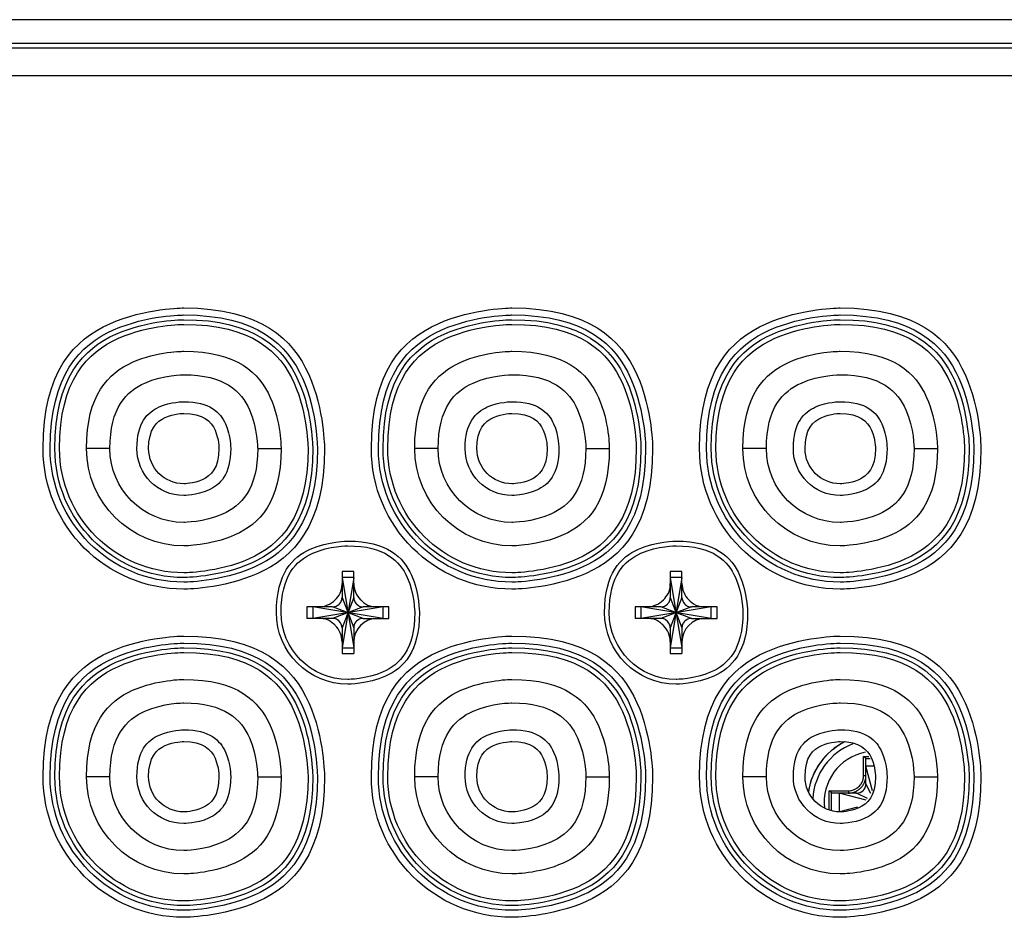
# Model space of a CAD drawing. Units: millimetres. Extents: x 1290 to 1397, y 144 to 192.
# Drawn here: x 1319 to 1321, y 166 to 168 of the extents above; entities that cross this region are included whole.
import ezdxf

# ---------------------------------------------------------------- set-up
doc = ezdxf.new("R2010")
doc.units = ezdxf.units.MM
doc.header["$LTSCALE"] = 10
doc.header["$MEASUREMENT"] = 0
doc.layers.add('layer 1', color=7, linetype='Continuous')

msp = doc.modelspace()

# ---------------------------------------------------------------- linework, layer by layer
at = {"layer": 'layer 1'}
for points in [[(1315.0715, 167.945), (1315.0715, 167.945), (1332.3786, 167.945), (1332.3786, 167.945)], [(1315.0715, 167.9056), (1315.0715, 167.9056), (1332.3786, 167.9056), (1332.3786, 167.9056)], [(1315.0715, 167.8977), (1315.0715, 167.8977), (1332.3786, 167.8977), (1332.3786, 167.8977)], [(1332.3786, 167.8505), (1332.3786, 167.8505), (1315.0715, 167.8505), (1315.0715, 167.8505)], [(1319.0341, 167.2245), (1319.0341, 167.2245), (1318.9948, 167.2245), (1318.9948, 167.2245)], [(1319.2822, 167.2245), (1319.2822, 167.2245), (1319.3215, 167.2245), (1319.3215, 167.2245)], [(1319.5853, 167.2245), (1319.5853, 167.2245), (1319.5459, 167.2245), (1319.5459, 167.2245)], [(1319.8333, 167.2245), (1319.8333, 167.2245), (1319.8727, 167.2245), (1319.8727, 167.2245)], [(1320.1365, 167.2245), (1320.1365, 167.2245), (1320.0971, 167.2245), (1320.0971, 167.2245)], [(1320.3845, 167.2245), (1320.3845, 167.2245), (1320.4239, 167.2245), (1320.4239, 167.2245)], [(1319.4436, 167.0178), (1319.4436, 167.0178), (1319.4239, 167.0178), (1319.4239, 167.0178)], [(1319.4239, 167.0178), (1319.4239, 167.0178), (1319.4239, 166.9745), (1319.4239, 166.9745)], [(1319.4436, 167.0079), (1319.4436, 167.0079), (1319.4239, 167.0079), (1319.4239, 167.0079)], [(1319.4239, 167.0079), (1319.4239, 167.0079), (1319.4436, 166.8898), (1319.4436, 166.8898)], [(1319.4436, 167.0079), (1319.4436, 167.0079), (1319.4239, 166.8898), (1319.4239, 166.8898)], [(1319.4436, 166.9745), (1319.4436, 166.9745), (1319.4436, 167.0178), (1319.4436, 167.0178)], [(1319.9948, 167.0178), (1319.9948, 167.0178), (1319.9751, 167.0178), (1319.9751, 167.0178)], [(1319.9751, 167.0178), (1319.9751, 167.0178), (1319.9751, 166.9745), (1319.9751, 166.9745)], [(1319.9948, 167.0079), (1319.9948, 167.0079), (1319.9751, 167.0079), (1319.9751, 167.0079)], [(1319.9751, 167.0079), (1319.9751, 167.0079), (1319.9948, 166.8898), (1319.9948, 166.8898)], [(1319.9948, 167.0079), (1319.9948, 167.0079), (1319.9751, 166.8898), (1319.9751, 166.8898)], [(1319.9948, 166.9745), (1319.9948, 166.9745), (1319.9948, 167.0178), (1319.9948, 167.0178)], [(1319.4081, 166.9587), (1319.4081, 166.9587), (1319.3648, 166.9587), (1319.3648, 166.9587)], [(1319.3648, 166.9587), (1319.3648, 166.9587), (1319.3648, 166.9391), (1319.3648, 166.9391)], [(1319.4928, 166.9587), (1319.4928, 166.9587), (1319.3747, 166.9391), (1319.3747, 166.9391)], [(1319.4928, 166.9391), (1319.4928, 166.9391), (1319.3747, 166.9587), (1319.3747, 166.9587)], [(1319.3747, 166.9587), (1319.3747, 166.9587), (1319.3747, 166.9391), (1319.3747, 166.9391)], [(1319.4593, 166.9391), (1319.4593, 166.9391), (1319.4081, 166.9587), (1319.4081, 166.9587)], [(1319.4593, 166.9587), (1319.4593, 166.9587), (1319.4081, 166.9391), (1319.4081, 166.9391)], [(1319.4239, 166.9745), (1319.4239, 166.9745), (1319.4436, 166.9233), (1319.4436, 166.9233)], [(1319.4436, 166.9745), (1319.4436, 166.9745), (1319.4239, 166.9233), (1319.4239, 166.9233)], [(1319.5026, 166.9587), (1319.5026, 166.9587), (1319.4593, 166.9587), (1319.4593, 166.9587)], [(1319.4928, 166.9391), (1319.4928, 166.9391), (1319.4928, 166.9587), (1319.4928, 166.9587)], [(1319.5026, 166.9391), (1319.5026, 166.9391), (1319.5026, 166.9587), (1319.5026, 166.9587)], [(1319.9593, 166.9587), (1319.9593, 166.9587), (1319.916, 166.9587), (1319.916, 166.9587)], [(1319.916, 166.9587), (1319.916, 166.9587), (1319.916, 166.9391), (1319.916, 166.9391)], [(1320.044, 166.9587), (1320.044, 166.9587), (1319.9259, 166.9391), (1319.9259, 166.9391)], [(1320.044, 166.9391), (1320.044, 166.9391), (1319.9259, 166.9587), (1319.9259, 166.9587)], [(1319.9259, 166.9587), (1319.9259, 166.9587), (1319.9259, 166.9391), (1319.9259, 166.9391)], [(1320.0105, 166.9391), (1320.0105, 166.9391), (1319.9593, 166.9587), (1319.9593, 166.9587)], [(1320.0105, 166.9587), (1320.0105, 166.9587), (1319.9593, 166.9391), (1319.9593, 166.9391)], [(1319.9751, 166.9745), (1319.9751, 166.9745), (1319.9948, 166.9233), (1319.9948, 166.9233)], [(1319.9948, 166.9745), (1319.9948, 166.9745), (1319.9751, 166.9233), (1319.9751, 166.9233)], [(1320.0538, 166.9587), (1320.0538, 166.9587), (1320.0105, 166.9587), (1320.0105, 166.9587)], [(1320.044, 166.9391), (1320.044, 166.9391), (1320.044, 166.9587), (1320.044, 166.9587)], [(1320.0538, 166.9391), (1320.0538, 166.9391), (1320.0538, 166.9587), (1320.0538, 166.9587)], [(1319.4081, 166.9391), (1319.4081, 166.9391), (1319.3648, 166.9391), (1319.3648, 166.9391)], [(1319.4829, 166.9391), (1319.4612, 166.9391), (1319.4436, 166.9214), (1319.4436, 166.8997)], [(1319.4593, 166.9391), (1319.4593, 166.9391), (1319.5026, 166.9391), (1319.5026, 166.9391)], [(1319.9593, 166.9391), (1319.9593, 166.9391), (1319.916, 166.9391), (1319.916, 166.9391)], [(1320.0341, 166.9391), (1320.0124, 166.9391), (1319.9948, 166.9214), (1319.9948, 166.8997)], [(1320.0105, 166.9391), (1320.0105, 166.9391), (1320.0538, 166.9391), (1320.0538, 166.9391)], [(1319.4239, 166.9233), (1319.4239, 166.9233), (1319.4239, 166.88), (1319.4239, 166.88)], [(1319.4436, 166.9233), (1319.4436, 166.9233), (1319.4436, 166.88), (1319.4436, 166.88)], [(1319.9751, 166.9233), (1319.9751, 166.9233), (1319.9751, 166.88), (1319.9751, 166.88)], [(1319.9948, 166.9233), (1319.9948, 166.9233), (1319.9948, 166.88), (1319.9948, 166.88)], [(1319.4239, 166.8898), (1319.4239, 166.8898), (1319.4436, 166.8898), (1319.4436, 166.8898)], [(1319.4239, 166.88), (1319.4239, 166.88), (1319.4436, 166.88), (1319.4436, 166.88)], [(1319.9751, 166.8898), (1319.9751, 166.8898), (1319.9948, 166.8898), (1319.9948, 166.8898)], [(1319.9751, 166.88), (1319.9751, 166.88), (1319.9948, 166.88), (1319.9948, 166.88)], [(1320.2677, 166.7317), (1320.2353, 166.7152), (1320.2127, 166.6843), (1320.2069, 166.6484)], [(1320.2678, 166.7316), (1320.2354, 166.715), (1320.2128, 166.684), (1320.207, 166.6481)], [(1320.2815, 166.7283), (1320.243, 166.7134), (1320.2168, 166.6775), (1320.2143, 166.6363)], [(1320.3025, 166.7143), (1320.2588, 166.7055), (1320.2291, 166.6648), (1320.234, 166.6205)], [(1320.2999, 166.7074), (1320.2999, 166.7074), (1320.3084, 166.7074), (1320.3084, 166.7074)], [(1320.2999, 166.6753), (1320.2999, 166.6753), (1320.2999, 166.7074), (1320.2999, 166.7074)], [(1320.3035, 166.7038), (1320.3035, 166.7038), (1320.2999, 166.7074), (1320.2999, 166.7074)], [(1320.3035, 166.7038), (1320.3035, 166.7038), (1320.3106, 166.7038), (1320.3106, 166.7038)], [(1320.3038, 166.7031), (1320.3038, 166.7033), (1320.3037, 166.7036), (1320.3035, 166.7038)], [(1320.3038, 166.6615), (1320.3038, 166.6615), (1320.3038, 166.7031), (1320.3038, 166.7031)], [(1320.3165, 166.691), (1320.3165, 166.691), (1320.3038, 166.691), (1320.3038, 166.691)], [(1320.3145, 166.6497), (1320.3145, 166.6497), (1320.3038, 166.691), (1320.3038, 166.691)], [(1319.0341, 166.6733), (1319.0341, 166.6733), (1318.9948, 166.6733), (1318.9948, 166.6733)], [(1319.2822, 166.6733), (1319.2822, 166.6733), (1319.3215, 166.6733), (1319.3215, 166.6733)], [(1319.5853, 166.6733), (1319.5853, 166.6733), (1319.5459, 166.6733), (1319.5459, 166.6733)], [(1319.8333, 166.6733), (1319.8333, 166.6733), (1319.8727, 166.6733), (1319.8727, 166.6733)], [(1320.1365, 166.6733), (1320.1365, 166.6733), (1320.0971, 166.6733), (1320.0971, 166.6733)], [(1320.2999, 166.6753), (1320.2999, 166.6753), (1320.3038, 166.6753), (1320.3038, 166.6753)], [(1320.312, 166.645), (1320.312, 166.645), (1320.3038, 166.6615), (1320.3038, 166.6615)], [(1320.3845, 166.6733), (1320.3845, 166.6733), (1320.4239, 166.6733), (1320.4239, 166.6733)], [(1320.2422, 166.6497), (1320.2422, 166.6497), (1320.2743, 166.6497), (1320.2743, 166.6497)], [(1320.2422, 166.6175), (1320.2422, 166.6175), (1320.2422, 166.6497), (1320.2422, 166.6497)], [(1320.2458, 166.6461), (1320.2458, 166.6461), (1320.2422, 166.6497), (1320.2422, 166.6497)], [(1320.2458, 166.6163), (1320.2458, 166.6163), (1320.2458, 166.6461), (1320.2458, 166.6461)], [(1320.2458, 166.6461), (1320.246, 166.6458), (1320.2462, 166.6457), (1320.2465, 166.6457)], [(1320.2881, 166.6457), (1320.2881, 166.6457), (1320.2465, 166.6457), (1320.2465, 166.6457)], [(1320.3041, 166.634), (1320.3041, 166.634), (1320.2585, 166.6457), (1320.2585, 166.6457)], [(1320.2585, 166.6457), (1320.2585, 166.6457), (1320.2585, 166.6145), (1320.2585, 166.6145)], [(1320.2743, 166.6497), (1320.2743, 166.6497), (1320.2743, 166.6457), (1320.2743, 166.6457)], [(1320.3066, 166.6365), (1320.3066, 166.6365), (1320.2881, 166.6457), (1320.2881, 166.6457)], [(1320.2896, 166.6223), (1320.2896, 166.6223), (1320.2591, 166.6144), (1320.2591, 166.6144)]]:
    msp.add_open_spline(points, degree=3, dxfattribs=at)
for points, knots in [([(1318.9219, 167.2245), (1318.9219, 167.094), (1319.0277, 166.9883), (1319.1581, 166.9883), (1319.1581, 166.9883), (1319.2886, 166.9883), (1319.3944, 167.094), (1319.3944, 167.2245), (1319.3944, 167.2245), (1319.3944, 167.3549), (1319.2886, 167.4607), (1319.1581, 167.4607), (1319.1581, 167.4607), (1319.0277, 167.4607), (1318.9219, 167.3549), (1318.9219, 167.2245)], [0, 0, 0, 0, 0.2, 0.2, 0.2, 0.3, 0.4, 0.4, 0.4, 0.5, 0.6, 0.6, 0.6, 0.8, 1, 1, 1, 1]), ([(1319.4731, 167.2245), (1319.4731, 167.094), (1319.5789, 166.9883), (1319.7093, 166.9883), (1319.7093, 166.9883), (1319.8398, 166.9883), (1319.9455, 167.094), (1319.9455, 167.2245), (1319.9455, 167.2245), (1319.9455, 167.3549), (1319.8398, 167.4607), (1319.7093, 167.4607), (1319.7093, 167.4607), (1319.5789, 167.4607), (1319.4731, 167.3549), (1319.4731, 167.2245)], [0, 0, 0, 0, 0.2, 0.2, 0.2, 0.3, 0.4, 0.4, 0.4, 0.5, 0.6, 0.6, 0.6, 0.8, 1, 1, 1, 1]), ([(1320.0243, 167.2245), (1320.0243, 167.094), (1320.13, 166.9883), (1320.2605, 166.9883), (1320.2605, 166.9883), (1320.391, 166.9883), (1320.4967, 167.094), (1320.4967, 167.2245), (1320.4967, 167.2245), (1320.4967, 167.3549), (1320.391, 167.4607), (1320.2605, 167.4607), (1320.2605, 167.4607), (1320.13, 167.4607), (1320.0243, 167.3549), (1320.0243, 167.2245)], [0, 0, 0, 0, 0.2, 0.2, 0.2, 0.3, 0.4, 0.4, 0.4, 0.5, 0.6, 0.6, 0.6, 0.8, 1, 1, 1, 1]), ([(1318.9337, 167.2245), (1318.9337, 167.1005), (1319.0342, 167.0001), (1319.1581, 167.0001), (1319.1581, 167.0001), (1319.2821, 167.0001), (1319.3825, 167.1005), (1319.3825, 167.2245), (1319.3825, 167.2245), (1319.3825, 167.3484), (1319.2821, 167.4489), (1319.1581, 167.4489), (1319.1581, 167.4489), (1319.0342, 167.4489), (1318.9337, 167.3484), (1318.9337, 167.2245)], [0, 0, 0, 0, 0.2, 0.2, 0.2, 0.3, 0.4, 0.4, 0.4, 0.5, 0.6, 0.6, 0.6, 0.8, 1, 1, 1, 1]), ([(1318.9416, 167.2245), (1318.9416, 167.1049), (1319.0385, 167.0079), (1319.1581, 167.0079), (1319.1581, 167.0079), (1319.2777, 167.0079), (1319.3747, 167.1049), (1319.3747, 167.2245), (1319.3747, 167.2245), (1319.3747, 167.3441), (1319.2777, 167.441), (1319.1581, 167.441), (1319.1581, 167.441), (1319.0385, 167.441), (1318.9416, 167.3441), (1318.9416, 167.2245)], [0, 0, 0, 0, 0.2, 0.2, 0.2, 0.3, 0.4, 0.4, 0.4, 0.5, 0.6, 0.6, 0.6, 0.8, 1, 1, 1, 1]), ([(1319.4849, 167.2245), (1319.4849, 167.1005), (1319.5854, 167.0001), (1319.7093, 167.0001), (1319.7093, 167.0001), (1319.8333, 167.0001), (1319.9337, 167.1005), (1319.9337, 167.2245), (1319.9337, 167.2245), (1319.9337, 167.3484), (1319.8333, 167.4489), (1319.7093, 167.4489), (1319.7093, 167.4489), (1319.5854, 167.4489), (1319.4849, 167.3484), (1319.4849, 167.2245)], [0, 0, 0, 0, 0.2, 0.2, 0.2, 0.3, 0.4, 0.4, 0.4, 0.5, 0.6, 0.6, 0.6, 0.8, 1, 1, 1, 1]), ([(1319.4928, 167.2245), (1319.4928, 167.1049), (1319.5897, 167.0079), (1319.7093, 167.0079), (1319.7093, 167.0079), (1319.8289, 167.0079), (1319.9259, 167.1049), (1319.9259, 167.2245), (1319.9259, 167.2245), (1319.9259, 167.3441), (1319.8289, 167.441), (1319.7093, 167.441), (1319.7093, 167.441), (1319.5897, 167.441), (1319.4928, 167.3441), (1319.4928, 167.2245)], [0, 0, 0, 0, 0.2, 0.2, 0.2, 0.3, 0.4, 0.4, 0.4, 0.5, 0.6, 0.6, 0.6, 0.8, 1, 1, 1, 1]), ([(1320.0361, 167.2245), (1320.0361, 167.1005), (1320.1366, 167.0001), (1320.2605, 167.0001), (1320.2605, 167.0001), (1320.3844, 167.0001), (1320.4849, 167.1005), (1320.4849, 167.2245), (1320.4849, 167.2245), (1320.4849, 167.3484), (1320.3844, 167.4489), (1320.2605, 167.4489), (1320.2605, 167.4489), (1320.1366, 167.4489), (1320.0361, 167.3484), (1320.0361, 167.2245)], [0, 0, 0, 0, 0.2, 0.2, 0.2, 0.3, 0.4, 0.4, 0.4, 0.5, 0.6, 0.6, 0.6, 0.8, 1, 1, 1, 1]), ([(1320.044, 167.2245), (1320.044, 167.1049), (1320.1409, 167.0079), (1320.2605, 167.0079), (1320.2605, 167.0079), (1320.3801, 167.0079), (1320.477, 167.1049), (1320.477, 167.2245), (1320.477, 167.2245), (1320.477, 167.3441), (1320.3801, 167.441), (1320.2605, 167.441), (1320.2605, 167.441), (1320.1409, 167.441), (1320.044, 167.3441), (1320.044, 167.2245)], [0, 0, 0, 0, 0.2, 0.2, 0.2, 0.3, 0.4, 0.4, 0.4, 0.5, 0.6, 0.6, 0.6, 0.8, 1, 1, 1, 1]), ([(1318.9495, 167.2245), (1318.9495, 167.1092), (1319.0429, 167.0158), (1319.1581, 167.0158), (1319.1581, 167.0158), (1319.2734, 167.0158), (1319.3668, 167.1092), (1319.3668, 167.2245), (1319.3668, 167.2245), (1319.3668, 167.3397), (1319.2734, 167.4331), (1319.1581, 167.4331), (1319.1581, 167.4331), (1319.0429, 167.4331), (1318.9495, 167.3397), (1318.9495, 167.2245)], [0, 0, 0, 0, 0.2, 0.2, 0.2, 0.3, 0.4, 0.4, 0.4, 0.5, 0.6, 0.6, 0.6, 0.8, 1, 1, 1, 1]), ([(1319.5007, 167.2245), (1319.5007, 167.1092), (1319.5941, 167.0158), (1319.7093, 167.0158), (1319.7093, 167.0158), (1319.8246, 167.0158), (1319.918, 167.1092), (1319.918, 167.2245), (1319.918, 167.2245), (1319.918, 167.3397), (1319.8246, 167.4331), (1319.7093, 167.4331), (1319.7093, 167.4331), (1319.5941, 167.4331), (1319.5007, 167.3397), (1319.5007, 167.2245)], [0, 0, 0, 0, 0.2, 0.2, 0.2, 0.3, 0.4, 0.4, 0.4, 0.5, 0.6, 0.6, 0.6, 0.8, 1, 1, 1, 1]), ([(1320.0518, 167.2245), (1320.0518, 167.1092), (1320.1453, 167.0158), (1320.2605, 167.0158), (1320.2605, 167.0158), (1320.3757, 167.0158), (1320.4692, 167.1092), (1320.4692, 167.2245), (1320.4692, 167.2245), (1320.4692, 167.3397), (1320.3757, 167.4331), (1320.2605, 167.4331), (1320.2605, 167.4331), (1320.1453, 167.4331), (1320.0518, 167.3397), (1320.0518, 167.2245)], [0, 0, 0, 0, 0.2, 0.2, 0.2, 0.3, 0.4, 0.4, 0.4, 0.5, 0.6, 0.6, 0.6, 0.8, 1, 1, 1, 1]), ([(1318.9948, 167.2245), (1318.9948, 167.1342), (1319.0679, 167.0611), (1319.1581, 167.0611), (1319.1581, 167.0611), (1319.2484, 167.0611), (1319.3215, 167.1342), (1319.3215, 167.2245), (1319.3215, 167.2245), (1319.3215, 167.3147), (1319.2484, 167.3879), (1319.1581, 167.3879), (1319.1581, 167.3879), (1319.0679, 167.3879), (1318.9948, 167.3147), (1318.9948, 167.2245)], [0, 0, 0, 0, 0.2, 0.2, 0.2, 0.3, 0.4, 0.4, 0.4, 0.5, 0.6, 0.6, 0.6, 0.8, 1, 1, 1, 1]), ([(1319.5459, 167.2245), (1319.5459, 167.1342), (1319.6191, 167.0611), (1319.7093, 167.0611), (1319.7093, 167.0611), (1319.7996, 167.0611), (1319.8727, 167.1342), (1319.8727, 167.2245), (1319.8727, 167.2245), (1319.8727, 167.3147), (1319.7996, 167.3879), (1319.7093, 167.3879), (1319.7093, 167.3879), (1319.6191, 167.3879), (1319.5459, 167.3147), (1319.5459, 167.2245)], [0, 0, 0, 0, 0.2, 0.2, 0.2, 0.3, 0.4, 0.4, 0.4, 0.5, 0.6, 0.6, 0.6, 0.8, 1, 1, 1, 1]), ([(1320.0971, 167.2245), (1320.0971, 167.1342), (1320.1703, 167.0611), (1320.2605, 167.0611), (1320.2605, 167.0611), (1320.3507, 167.0611), (1320.4239, 167.1342), (1320.4239, 167.2245), (1320.4239, 167.2245), (1320.4239, 167.3147), (1320.3507, 167.3879), (1320.2605, 167.3879), (1320.2605, 167.3879), (1320.1703, 167.3879), (1320.0971, 167.3147), (1320.0971, 167.2245)], [0, 0, 0, 0, 0.2, 0.2, 0.2, 0.3, 0.4, 0.4, 0.4, 0.5, 0.6, 0.6, 0.6, 0.8, 1, 1, 1, 1]), ([(1319.0341, 167.2245), (1319.0341, 167.156), (1319.0896, 167.1005), (1319.1581, 167.1005), (1319.1581, 167.1005), (1319.2266, 167.1005), (1319.2822, 167.156), (1319.2822, 167.2245), (1319.2822, 167.2245), (1319.2822, 167.293), (1319.2266, 167.3485), (1319.1581, 167.3485), (1319.1581, 167.3485), (1319.0896, 167.3485), (1319.0341, 167.293), (1319.0341, 167.2245)], [0, 0, 0, 0, 0.2, 0.2, 0.2, 0.3, 0.4, 0.4, 0.4, 0.5, 0.6, 0.6, 0.6, 0.8, 1, 1, 1, 1]), ([(1319.5853, 167.2245), (1319.5853, 167.156), (1319.6408, 167.1005), (1319.7093, 167.1005), (1319.7093, 167.1005), (1319.7778, 167.1005), (1319.8333, 167.156), (1319.8333, 167.2245), (1319.8333, 167.2245), (1319.8333, 167.293), (1319.7778, 167.3485), (1319.7093, 167.3485), (1319.7093, 167.3485), (1319.6408, 167.3485), (1319.5853, 167.293), (1319.5853, 167.2245)], [0, 0, 0, 0, 0.2, 0.2, 0.2, 0.3, 0.4, 0.4, 0.4, 0.5, 0.6, 0.6, 0.6, 0.8, 1, 1, 1, 1]), ([(1320.1365, 167.2245), (1320.1365, 167.156), (1320.192, 167.1005), (1320.2605, 167.1005), (1320.2605, 167.1005), (1320.329, 167.1005), (1320.3845, 167.156), (1320.3845, 167.2245), (1320.3845, 167.2245), (1320.3845, 167.293), (1320.329, 167.3485), (1320.2605, 167.3485), (1320.2605, 167.3485), (1320.192, 167.3485), (1320.1365, 167.293), (1320.1365, 167.2245)], [0, 0, 0, 0, 0.2, 0.2, 0.2, 0.3, 0.4, 0.4, 0.4, 0.5, 0.6, 0.6, 0.6, 0.8, 1, 1, 1, 1]), ([(1319.0794, 167.2245), (1319.0794, 167.181), (1319.1146, 167.1457), (1319.1581, 167.1457), (1319.1581, 167.1457), (1319.2016, 167.1457), (1319.2369, 167.181), (1319.2369, 167.2245), (1319.2369, 167.2245), (1319.2369, 167.268), (1319.2016, 167.3032), (1319.1581, 167.3032), (1319.1581, 167.3032), (1319.1146, 167.3032), (1319.0794, 167.268), (1319.0794, 167.2245)], [0, 0, 0, 0, 0.2, 0.2, 0.2, 0.3, 0.4, 0.4, 0.4, 0.5, 0.6, 0.6, 0.6, 0.8, 1, 1, 1, 1]), ([(1319.6306, 167.2245), (1319.6306, 167.181), (1319.6658, 167.1457), (1319.7093, 167.1457), (1319.7093, 167.1457), (1319.7528, 167.1457), (1319.7881, 167.181), (1319.7881, 167.2245), (1319.7881, 167.2245), (1319.7881, 167.268), (1319.7528, 167.3032), (1319.7093, 167.3032), (1319.7093, 167.3032), (1319.6658, 167.3032), (1319.6306, 167.268), (1319.6306, 167.2245)], [0, 0, 0, 0, 0.2, 0.2, 0.2, 0.3, 0.4, 0.4, 0.4, 0.5, 0.6, 0.6, 0.6, 0.8, 1, 1, 1, 1]), ([(1320.1818, 167.2245), (1320.1818, 167.181), (1320.217, 167.1457), (1320.2605, 167.1457), (1320.2605, 167.1457), (1320.304, 167.1457), (1320.3392, 167.181), (1320.3392, 167.2245), (1320.3392, 167.2245), (1320.3392, 167.268), (1320.304, 167.3032), (1320.2605, 167.3032), (1320.2605, 167.3032), (1320.217, 167.3032), (1320.1818, 167.268), (1320.1818, 167.2245)], [0, 0, 0, 0, 0.2, 0.2, 0.2, 0.3, 0.4, 0.4, 0.4, 0.5, 0.6, 0.6, 0.6, 0.8, 1, 1, 1, 1]), ([(1319.0991, 167.2245), (1319.0991, 167.1919), (1319.1255, 167.1654), (1319.1581, 167.1654), (1319.1581, 167.1654), (1319.1908, 167.1654), (1319.2172, 167.1919), (1319.2172, 167.2245), (1319.2172, 167.2245), (1319.2172, 167.2571), (1319.1908, 167.2835), (1319.1581, 167.2835), (1319.1581, 167.2835), (1319.1255, 167.2835), (1319.0991, 167.2571), (1319.0991, 167.2245)], [0, 0, 0, 0, 0.2, 0.2, 0.2, 0.3, 0.4, 0.4, 0.4, 0.5, 0.6, 0.6, 0.6, 0.8, 1, 1, 1, 1]), ([(1319.6503, 167.2245), (1319.6503, 167.1919), (1319.6767, 167.1654), (1319.7093, 167.1654), (1319.7093, 167.1654), (1319.7419, 167.1654), (1319.7684, 167.1919), (1319.7684, 167.2245), (1319.7684, 167.2245), (1319.7684, 167.2571), (1319.7419, 167.2835), (1319.7093, 167.2835), (1319.7093, 167.2835), (1319.6767, 167.2835), (1319.6503, 167.2571), (1319.6503, 167.2245)], [0, 0, 0, 0, 0.2, 0.2, 0.2, 0.3, 0.4, 0.4, 0.4, 0.5, 0.6, 0.6, 0.6, 0.8, 1, 1, 1, 1]), ([(1320.2014, 167.2245), (1320.2014, 167.1919), (1320.2279, 167.1654), (1320.2605, 167.1654), (1320.2605, 167.1654), (1320.2931, 167.1654), (1320.3196, 167.1919), (1320.3196, 167.2245), (1320.3196, 167.2245), (1320.3196, 167.2571), (1320.2931, 167.2835), (1320.2605, 167.2835), (1320.2605, 167.2835), (1320.2279, 167.2835), (1320.2014, 167.2571), (1320.2014, 167.2245)], [0, 0, 0, 0, 0.2, 0.2, 0.2, 0.3, 0.4, 0.4, 0.4, 0.5, 0.6, 0.6, 0.6, 0.8, 1, 1, 1, 1]), ([(1319.3137, 166.9489), (1319.3137, 166.8826), (1319.3674, 166.8288), (1319.4337, 166.8288), (1319.4337, 166.8288), (1319.5, 166.8288), (1319.5538, 166.8826), (1319.5538, 166.9489), (1319.5538, 166.9489), (1319.5538, 167.0152), (1319.5, 167.069), (1319.4337, 167.069), (1319.4337, 167.069), (1319.3674, 167.069), (1319.3137, 167.0152), (1319.3137, 166.9489)], [0, 0, 0, 0, 0.2, 0.2, 0.2, 0.3, 0.4, 0.4, 0.4, 0.5, 0.6, 0.6, 0.6, 0.8, 1, 1, 1, 1]), ([(1319.3215, 166.9489), (1319.3215, 166.8869), (1319.3718, 166.8367), (1319.4337, 166.8367), (1319.4337, 166.8367), (1319.4957, 166.8367), (1319.5459, 166.8869), (1319.5459, 166.9489), (1319.5459, 166.9489), (1319.5459, 167.0109), (1319.4957, 167.0611), (1319.4337, 167.0611), (1319.4337, 167.0611), (1319.3718, 167.0611), (1319.3215, 167.0109), (1319.3215, 166.9489)], [0, 0, 0, 0, 0.2, 0.2, 0.2, 0.3, 0.4, 0.4, 0.4, 0.5, 0.6, 0.6, 0.6, 0.8, 1, 1, 1, 1]), ([(1319.8648, 166.9489), (1319.8648, 166.8826), (1319.9186, 166.8288), (1319.9849, 166.8288), (1319.9849, 166.8288), (1320.0512, 166.8288), (1320.105, 166.8826), (1320.105, 166.9489), (1320.105, 166.9489), (1320.105, 167.0152), (1320.0512, 167.069), (1319.9849, 167.069), (1319.9849, 167.069), (1319.9186, 167.069), (1319.8648, 167.0152), (1319.8648, 166.9489)], [0, 0, 0, 0, 0.2, 0.2, 0.2, 0.3, 0.4, 0.4, 0.4, 0.5, 0.6, 0.6, 0.6, 0.8, 1, 1, 1, 1]), ([(1319.8727, 166.9489), (1319.8727, 166.8869), (1319.9229, 166.8367), (1319.9849, 166.8367), (1319.9849, 166.8367), (1320.0469, 166.8367), (1320.0971, 166.8869), (1320.0971, 166.9489), (1320.0971, 166.9489), (1320.0971, 167.0109), (1320.0469, 167.0611), (1319.9849, 167.0611), (1319.9849, 167.0611), (1319.9229, 167.0611), (1319.8727, 167.0109), (1319.8727, 166.9489)], [0, 0, 0, 0, 0.2, 0.2, 0.2, 0.3, 0.4, 0.4, 0.4, 0.5, 0.6, 0.6, 0.6, 0.8, 1, 1, 1, 1]), ([(1319.3845, 166.9587), (1319.395, 166.9587), (1319.405, 166.9629), (1319.4124, 166.9703), (1319.4124, 166.9703), (1319.4197, 166.9776), (1319.4239, 166.9877), (1319.4239, 166.9981)], [0, 0, 0, 0, 0.333333, 0.333333, 0.333333, 0.666667, 1, 1, 1, 1]), ([(1319.4436, 166.9981), (1319.4436, 166.9877), (1319.4477, 166.9776), (1319.4551, 166.9703), (1319.4551, 166.9703), (1319.4625, 166.9629), (1319.4725, 166.9587), (1319.4829, 166.9587)], [0, 0, 0, 0, 0.333333, 0.333333, 0.333333, 0.666667, 1, 1, 1, 1]), ([(1319.9357, 166.9587), (1319.9461, 166.9587), (1319.9562, 166.9629), (1319.9635, 166.9703), (1319.9635, 166.9703), (1319.9709, 166.9776), (1319.9751, 166.9877), (1319.9751, 166.9981)], [0, 0, 0, 0, 0.333333, 0.333333, 0.333333, 0.666667, 1, 1, 1, 1]), ([(1319.9948, 166.9981), (1319.9948, 166.9877), (1319.9989, 166.9776), (1320.0063, 166.9703), (1320.0063, 166.9703), (1320.0137, 166.9629), (1320.0237, 166.9587), (1320.0341, 166.9587)], [0, 0, 0, 0, 0.333333, 0.333333, 0.333333, 0.666667, 1, 1, 1, 1]), ([(1319.4081, 166.9587), (1319.4123, 166.9587), (1319.4163, 166.9604), (1319.4193, 166.9633), (1319.4193, 166.9633), (1319.4222, 166.9663), (1319.4239, 166.9703), (1319.4239, 166.9745)], [0, 0, 0, 0, 0.333333, 0.333333, 0.333333, 0.666667, 1, 1, 1, 1]), ([(1319.4436, 166.9745), (1319.4436, 166.9703), (1319.4452, 166.9663), (1319.4482, 166.9633), (1319.4482, 166.9633), (1319.4511, 166.9604), (1319.4551, 166.9587), (1319.4593, 166.9587)], [0, 0, 0, 0, 0.333333, 0.333333, 0.333333, 0.666667, 1, 1, 1, 1]), ([(1319.9593, 166.9587), (1319.9635, 166.9587), (1319.9675, 166.9604), (1319.9704, 166.9633), (1319.9704, 166.9633), (1319.9734, 166.9663), (1319.9751, 166.9703), (1319.9751, 166.9745)], [0, 0, 0, 0, 0.333333, 0.333333, 0.333333, 0.666667, 1, 1, 1, 1]), ([(1319.9948, 166.9745), (1319.9948, 166.9703), (1319.9964, 166.9663), (1319.9994, 166.9633), (1319.9994, 166.9633), (1320.0023, 166.9604), (1320.0063, 166.9587), (1320.0105, 166.9587)], [0, 0, 0, 0, 0.333333, 0.333333, 0.333333, 0.666667, 1, 1, 1, 1]), ([(1319.4239, 166.8997), (1319.4239, 166.9101), (1319.4197, 166.9201), (1319.4124, 166.9275), (1319.4124, 166.9275), (1319.405, 166.9349), (1319.395, 166.9391), (1319.3845, 166.9391)], [0, 0, 0, 0, 0.333333, 0.333333, 0.333333, 0.666667, 1, 1, 1, 1]), ([(1319.4239, 166.9233), (1319.4239, 166.9275), (1319.4222, 166.9315), (1319.4193, 166.9344), (1319.4193, 166.9344), (1319.4163, 166.9374), (1319.4123, 166.9391), (1319.4081, 166.9391)], [0, 0, 0, 0, 0.333333, 0.333333, 0.333333, 0.666667, 1, 1, 1, 1]), ([(1319.4593, 166.9391), (1319.4551, 166.9391), (1319.4511, 166.9374), (1319.4482, 166.9344), (1319.4482, 166.9344), (1319.4452, 166.9315), (1319.4436, 166.9275), (1319.4436, 166.9233)], [0, 0, 0, 0, 0.333333, 0.333333, 0.333333, 0.666667, 1, 1, 1, 1]), ([(1319.9751, 166.8997), (1319.9751, 166.9101), (1319.9709, 166.9201), (1319.9635, 166.9275), (1319.9635, 166.9275), (1319.9562, 166.9349), (1319.9461, 166.9391), (1319.9357, 166.9391)], [0, 0, 0, 0, 0.333333, 0.333333, 0.333333, 0.666667, 1, 1, 1, 1]), ([(1319.9751, 166.9233), (1319.9751, 166.9275), (1319.9734, 166.9315), (1319.9704, 166.9344), (1319.9704, 166.9344), (1319.9675, 166.9374), (1319.9635, 166.9391), (1319.9593, 166.9391)], [0, 0, 0, 0, 0.333333, 0.333333, 0.333333, 0.666667, 1, 1, 1, 1]), ([(1320.0105, 166.9391), (1320.0063, 166.9391), (1320.0023, 166.9374), (1319.9994, 166.9344), (1319.9994, 166.9344), (1319.9964, 166.9315), (1319.9948, 166.9275), (1319.9948, 166.9233)], [0, 0, 0, 0, 0.333333, 0.333333, 0.333333, 0.666667, 1, 1, 1, 1]), ([(1318.9219, 166.6733), (1318.9219, 166.5428), (1319.0277, 166.4371), (1319.1581, 166.4371), (1319.1581, 166.4371), (1319.2886, 166.4371), (1319.3944, 166.5428), (1319.3944, 166.6733), (1319.3944, 166.6733), (1319.3944, 166.8038), (1319.2886, 166.9095), (1319.1581, 166.9095), (1319.1581, 166.9095), (1319.0277, 166.9095), (1318.9219, 166.8038), (1318.9219, 166.6733)], [0, 0, 0, 0, 0.2, 0.2, 0.2, 0.3, 0.4, 0.4, 0.4, 0.5, 0.6, 0.6, 0.6, 0.8, 1, 1, 1, 1]), ([(1319.4731, 166.6733), (1319.4731, 166.5428), (1319.5789, 166.4371), (1319.7093, 166.4371), (1319.7093, 166.4371), (1319.8398, 166.4371), (1319.9455, 166.5428), (1319.9455, 166.6733), (1319.9455, 166.6733), (1319.9455, 166.8038), (1319.8398, 166.9095), (1319.7093, 166.9095), (1319.7093, 166.9095), (1319.5789, 166.9095), (1319.4731, 166.8038), (1319.4731, 166.6733)], [0, 0, 0, 0, 0.2, 0.2, 0.2, 0.3, 0.4, 0.4, 0.4, 0.5, 0.6, 0.6, 0.6, 0.8, 1, 1, 1, 1]), ([(1320.0243, 166.6733), (1320.0243, 166.5428), (1320.13, 166.4371), (1320.2605, 166.4371), (1320.2605, 166.4371), (1320.391, 166.4371), (1320.4967, 166.5428), (1320.4967, 166.6733), (1320.4967, 166.6733), (1320.4967, 166.8038), (1320.391, 166.9095), (1320.2605, 166.9095), (1320.2605, 166.9095), (1320.13, 166.9095), (1320.0243, 166.8038), (1320.0243, 166.6733)], [0, 0, 0, 0, 0.2, 0.2, 0.2, 0.3, 0.4, 0.4, 0.4, 0.5, 0.6, 0.6, 0.6, 0.8, 1, 1, 1, 1]), ([(1318.9337, 166.6733), (1318.9337, 166.5494), (1319.0342, 166.4489), (1319.1581, 166.4489), (1319.1581, 166.4489), (1319.2821, 166.4489), (1319.3825, 166.5494), (1319.3825, 166.6733), (1319.3825, 166.6733), (1319.3825, 166.7972), (1319.2821, 166.8977), (1319.1581, 166.8977), (1319.1581, 166.8977), (1319.0342, 166.8977), (1318.9337, 166.7972), (1318.9337, 166.6733)], [0, 0, 0, 0, 0.2, 0.2, 0.2, 0.3, 0.4, 0.4, 0.4, 0.5, 0.6, 0.6, 0.6, 0.8, 1, 1, 1, 1]), ([(1319.4849, 166.6733), (1319.4849, 166.5494), (1319.5854, 166.4489), (1319.7093, 166.4489), (1319.7093, 166.4489), (1319.8333, 166.4489), (1319.9337, 166.5494), (1319.9337, 166.6733), (1319.9337, 166.6733), (1319.9337, 166.7972), (1319.8333, 166.8977), (1319.7093, 166.8977), (1319.7093, 166.8977), (1319.5854, 166.8977), (1319.4849, 166.7972), (1319.4849, 166.6733)], [0, 0, 0, 0, 0.2, 0.2, 0.2, 0.3, 0.4, 0.4, 0.4, 0.5, 0.6, 0.6, 0.6, 0.8, 1, 1, 1, 1]), ([(1320.0361, 166.6733), (1320.0361, 166.5494), (1320.1366, 166.4489), (1320.2605, 166.4489), (1320.2605, 166.4489), (1320.3844, 166.4489), (1320.4849, 166.5494), (1320.4849, 166.6733), (1320.4849, 166.6733), (1320.4849, 166.7972), (1320.3844, 166.8977), (1320.2605, 166.8977), (1320.2605, 166.8977), (1320.1366, 166.8977), (1320.0361, 166.7972), (1320.0361, 166.6733)], [0, 0, 0, 0, 0.2, 0.2, 0.2, 0.3, 0.4, 0.4, 0.4, 0.5, 0.6, 0.6, 0.6, 0.8, 1, 1, 1, 1]), ([(1318.9416, 166.6733), (1318.9416, 166.5537), (1319.0385, 166.4568), (1319.1581, 166.4568), (1319.1581, 166.4568), (1319.2777, 166.4568), (1319.3747, 166.5537), (1319.3747, 166.6733), (1319.3747, 166.6733), (1319.3747, 166.7929), (1319.2777, 166.8898), (1319.1581, 166.8898), (1319.1581, 166.8898), (1319.0385, 166.8898), (1318.9416, 166.7929), (1318.9416, 166.6733)], [0, 0, 0, 0, 0.2, 0.2, 0.2, 0.3, 0.4, 0.4, 0.4, 0.5, 0.6, 0.6, 0.6, 0.8, 1, 1, 1, 1]), ([(1318.9495, 166.6733), (1318.9495, 166.5581), (1319.0429, 166.4646), (1319.1581, 166.4646), (1319.1581, 166.4646), (1319.2734, 166.4646), (1319.3668, 166.5581), (1319.3668, 166.6733), (1319.3668, 166.6733), (1319.3668, 166.7885), (1319.2734, 166.882), (1319.1581, 166.882), (1319.1581, 166.882), (1319.0429, 166.882), (1318.9495, 166.7885), (1318.9495, 166.6733)], [0, 0, 0, 0, 0.2, 0.2, 0.2, 0.3, 0.4, 0.4, 0.4, 0.5, 0.6, 0.6, 0.6, 0.8, 1, 1, 1, 1]), ([(1319.4928, 166.6733), (1319.4928, 166.5537), (1319.5897, 166.4568), (1319.7093, 166.4568), (1319.7093, 166.4568), (1319.8289, 166.4568), (1319.9259, 166.5537), (1319.9259, 166.6733), (1319.9259, 166.6733), (1319.9259, 166.7929), (1319.8289, 166.8898), (1319.7093, 166.8898), (1319.7093, 166.8898), (1319.5897, 166.8898), (1319.4928, 166.7929), (1319.4928, 166.6733)], [0, 0, 0, 0, 0.2, 0.2, 0.2, 0.3, 0.4, 0.4, 0.4, 0.5, 0.6, 0.6, 0.6, 0.8, 1, 1, 1, 1]), ([(1319.5007, 166.6733), (1319.5007, 166.5581), (1319.5941, 166.4646), (1319.7093, 166.4646), (1319.7093, 166.4646), (1319.8246, 166.4646), (1319.918, 166.5581), (1319.918, 166.6733), (1319.918, 166.6733), (1319.918, 166.7885), (1319.8246, 166.882), (1319.7093, 166.882), (1319.7093, 166.882), (1319.5941, 166.882), (1319.5007, 166.7885), (1319.5007, 166.6733)], [0, 0, 0, 0, 0.2, 0.2, 0.2, 0.3, 0.4, 0.4, 0.4, 0.5, 0.6, 0.6, 0.6, 0.8, 1, 1, 1, 1]), ([(1320.044, 166.6733), (1320.044, 166.5537), (1320.1409, 166.4568), (1320.2605, 166.4568), (1320.2605, 166.4568), (1320.3801, 166.4568), (1320.477, 166.5537), (1320.477, 166.6733), (1320.477, 166.6733), (1320.477, 166.7929), (1320.3801, 166.8898), (1320.2605, 166.8898), (1320.2605, 166.8898), (1320.1409, 166.8898), (1320.044, 166.7929), (1320.044, 166.6733)], [0, 0, 0, 0, 0.2, 0.2, 0.2, 0.3, 0.4, 0.4, 0.4, 0.5, 0.6, 0.6, 0.6, 0.8, 1, 1, 1, 1]), ([(1320.0518, 166.6733), (1320.0518, 166.5581), (1320.1453, 166.4646), (1320.2605, 166.4646), (1320.2605, 166.4646), (1320.3757, 166.4646), (1320.4692, 166.5581), (1320.4692, 166.6733), (1320.4692, 166.6733), (1320.4692, 166.7885), (1320.3757, 166.882), (1320.2605, 166.882), (1320.2605, 166.882), (1320.1453, 166.882), (1320.0518, 166.7885), (1320.0518, 166.6733)], [0, 0, 0, 0, 0.2, 0.2, 0.2, 0.3, 0.4, 0.4, 0.4, 0.5, 0.6, 0.6, 0.6, 0.8, 1, 1, 1, 1]), ([(1318.9948, 166.6733), (1318.9948, 166.5831), (1319.0679, 166.5099), (1319.1581, 166.5099), (1319.1581, 166.5099), (1319.2484, 166.5099), (1319.3215, 166.5831), (1319.3215, 166.6733), (1319.3215, 166.6733), (1319.3215, 166.7635), (1319.2484, 166.8367), (1319.1581, 166.8367), (1319.1581, 166.8367), (1319.0679, 166.8367), (1318.9948, 166.7635), (1318.9948, 166.6733)], [0, 0, 0, 0, 0.2, 0.2, 0.2, 0.3, 0.4, 0.4, 0.4, 0.5, 0.6, 0.6, 0.6, 0.8, 1, 1, 1, 1]), ([(1319.5459, 166.6733), (1319.5459, 166.5831), (1319.6191, 166.5099), (1319.7093, 166.5099), (1319.7093, 166.5099), (1319.7996, 166.5099), (1319.8727, 166.5831), (1319.8727, 166.6733), (1319.8727, 166.6733), (1319.8727, 166.7635), (1319.7996, 166.8367), (1319.7093, 166.8367), (1319.7093, 166.8367), (1319.6191, 166.8367), (1319.5459, 166.7635), (1319.5459, 166.6733)], [0, 0, 0, 0, 0.2, 0.2, 0.2, 0.3, 0.4, 0.4, 0.4, 0.5, 0.6, 0.6, 0.6, 0.8, 1, 1, 1, 1]), ([(1320.0971, 166.6733), (1320.0971, 166.5831), (1320.1703, 166.5099), (1320.2605, 166.5099), (1320.2605, 166.5099), (1320.3507, 166.5099), (1320.4239, 166.5831), (1320.4239, 166.6733), (1320.4239, 166.6733), (1320.4239, 166.7635), (1320.3507, 166.8367), (1320.2605, 166.8367), (1320.2605, 166.8367), (1320.1703, 166.8367), (1320.0971, 166.7635), (1320.0971, 166.6733)], [0, 0, 0, 0, 0.2, 0.2, 0.2, 0.3, 0.4, 0.4, 0.4, 0.5, 0.6, 0.6, 0.6, 0.8, 1, 1, 1, 1]), ([(1319.0341, 166.6733), (1319.0341, 166.6048), (1319.0896, 166.5493), (1319.1581, 166.5493), (1319.1581, 166.5493), (1319.2266, 166.5493), (1319.2822, 166.6048), (1319.2822, 166.6733), (1319.2822, 166.6733), (1319.2822, 166.7418), (1319.2266, 166.7973), (1319.1581, 166.7973), (1319.1581, 166.7973), (1319.0896, 166.7973), (1319.0341, 166.7418), (1319.0341, 166.6733)], [0, 0, 0, 0, 0.2, 0.2, 0.2, 0.3, 0.4, 0.4, 0.4, 0.5, 0.6, 0.6, 0.6, 0.8, 1, 1, 1, 1]), ([(1319.5853, 166.6733), (1319.5853, 166.6048), (1319.6408, 166.5493), (1319.7093, 166.5493), (1319.7093, 166.5493), (1319.7778, 166.5493), (1319.8333, 166.6048), (1319.8333, 166.6733), (1319.8333, 166.6733), (1319.8333, 166.7418), (1319.7778, 166.7973), (1319.7093, 166.7973), (1319.7093, 166.7973), (1319.6408, 166.7973), (1319.5853, 166.7418), (1319.5853, 166.6733)], [0, 0, 0, 0, 0.2, 0.2, 0.2, 0.3, 0.4, 0.4, 0.4, 0.5, 0.6, 0.6, 0.6, 0.8, 1, 1, 1, 1]), ([(1320.1365, 166.6733), (1320.1365, 166.6048), (1320.192, 166.5493), (1320.2605, 166.5493), (1320.2605, 166.5493), (1320.329, 166.5493), (1320.3845, 166.6048), (1320.3845, 166.6733), (1320.3845, 166.6733), (1320.3845, 166.7418), (1320.329, 166.7973), (1320.2605, 166.7973), (1320.2605, 166.7973), (1320.192, 166.7973), (1320.1365, 166.7418), (1320.1365, 166.6733)], [0, 0, 0, 0, 0.2, 0.2, 0.2, 0.3, 0.4, 0.4, 0.4, 0.5, 0.6, 0.6, 0.6, 0.8, 1, 1, 1, 1]), ([(1319.0794, 166.6733), (1319.0794, 166.6298), (1319.1146, 166.5946), (1319.1581, 166.5946), (1319.1581, 166.5946), (1319.2016, 166.5946), (1319.2369, 166.6298), (1319.2369, 166.6733), (1319.2369, 166.6733), (1319.2369, 166.7168), (1319.2016, 166.752), (1319.1581, 166.752), (1319.1581, 166.752), (1319.1146, 166.752), (1319.0794, 166.7168), (1319.0794, 166.6733)], [0, 0, 0, 0, 0.2, 0.2, 0.2, 0.3, 0.4, 0.4, 0.4, 0.5, 0.6, 0.6, 0.6, 0.8, 1, 1, 1, 1]), ([(1319.6306, 166.6733), (1319.6306, 166.6298), (1319.6658, 166.5946), (1319.7093, 166.5946), (1319.7093, 166.5946), (1319.7528, 166.5946), (1319.7881, 166.6298), (1319.7881, 166.6733), (1319.7881, 166.6733), (1319.7881, 166.7168), (1319.7528, 166.752), (1319.7093, 166.752), (1319.7093, 166.752), (1319.6658, 166.752), (1319.6306, 166.7168), (1319.6306, 166.6733)], [0, 0, 0, 0, 0.2, 0.2, 0.2, 0.3, 0.4, 0.4, 0.4, 0.5, 0.6, 0.6, 0.6, 0.8, 1, 1, 1, 1]), ([(1320.1818, 166.6733), (1320.1818, 166.6298), (1320.217, 166.5946), (1320.2605, 166.5946), (1320.2605, 166.5946), (1320.304, 166.5946), (1320.3392, 166.6298), (1320.3392, 166.6733), (1320.3392, 166.6733), (1320.3392, 166.7168), (1320.304, 166.752), (1320.2605, 166.752), (1320.2605, 166.752), (1320.217, 166.752), (1320.1818, 166.7168), (1320.1818, 166.6733)], [0, 0, 0, 0, 0.2, 0.2, 0.2, 0.3, 0.4, 0.4, 0.4, 0.5, 0.6, 0.6, 0.6, 0.8, 1, 1, 1, 1]), ([(1319.0991, 166.6733), (1319.0991, 166.6407), (1319.1255, 166.6142), (1319.1581, 166.6142), (1319.1581, 166.6142), (1319.1908, 166.6142), (1319.2172, 166.6407), (1319.2172, 166.6733), (1319.2172, 166.6733), (1319.2172, 166.7059), (1319.1908, 166.7324), (1319.1581, 166.7324), (1319.1581, 166.7324), (1319.1255, 166.7324), (1319.0991, 166.7059), (1319.0991, 166.6733)], [0, 0, 0, 0, 0.2, 0.2, 0.2, 0.3, 0.4, 0.4, 0.4, 0.5, 0.6, 0.6, 0.6, 0.8, 1, 1, 1, 1]), ([(1319.6503, 166.6733), (1319.6503, 166.6407), (1319.6767, 166.6142), (1319.7093, 166.6142), (1319.7093, 166.6142), (1319.7419, 166.6142), (1319.7684, 166.6407), (1319.7684, 166.6733), (1319.7684, 166.6733), (1319.7684, 166.7059), (1319.7419, 166.7324), (1319.7093, 166.7324), (1319.7093, 166.7324), (1319.6767, 166.7324), (1319.6503, 166.7059), (1319.6503, 166.6733)], [0, 0, 0, 0, 0.2, 0.2, 0.2, 0.3, 0.4, 0.4, 0.4, 0.5, 0.6, 0.6, 0.6, 0.8, 1, 1, 1, 1]), ([(1320.2014, 166.6733), (1320.2014, 166.6407), (1320.2279, 166.6142), (1320.2605, 166.6142), (1320.2605, 166.6142), (1320.2931, 166.6142), (1320.3196, 166.6407), (1320.3196, 166.6733), (1320.3196, 166.6733), (1320.3196, 166.7059), (1320.2931, 166.7324), (1320.2605, 166.7324), (1320.2605, 166.7324), (1320.2279, 166.7324), (1320.2014, 166.7059), (1320.2014, 166.6733)], [0, 0, 0, 0, 0.2, 0.2, 0.2, 0.3, 0.4, 0.4, 0.4, 0.5, 0.6, 0.6, 0.6, 0.8, 1, 1, 1, 1]), ([(1320.2743, 166.6457), (1320.2758, 166.6457), (1320.2774, 166.6459), (1320.279, 166.6461), (1320.279, 166.6461), (1320.2806, 166.6464), (1320.2823, 166.6468), (1320.2839, 166.6474), (1320.2839, 166.6474), (1320.2855, 166.648), (1320.2871, 166.6488), (1320.2887, 166.6496), (1320.2887, 166.6496), (1320.2902, 166.6505), (1320.2917, 166.6516), (1320.2931, 166.6527), (1320.2931, 166.6527), (1320.2945, 166.6539), (1320.2957, 166.6551), (1320.2969, 166.6565), (1320.2969, 166.6565), (1320.298, 166.6579), (1320.2991, 166.6594), (1320.2999, 166.6609), (1320.2999, 166.6609), (1320.3008, 166.6624), (1320.3016, 166.6641), (1320.3021, 166.6657), (1320.3021, 166.6657), (1320.3027, 166.6673), (1320.3031, 166.669), (1320.3034, 166.6706), (1320.3034, 166.6706), (1320.3037, 166.6722), (1320.3038, 166.6737), (1320.3038, 166.6753)], [0, 0, 0, 0, 0.1, 0.1, 0.1, 0.15, 0.2, 0.2, 0.2, 0.25, 0.3, 0.3, 0.3, 0.35, 0.4, 0.4, 0.4, 0.45, 0.5, 0.5, 0.5, 0.55, 0.6, 0.6, 0.6, 0.65, 0.7, 0.7, 0.7, 0.75, 0.8, 0.8, 0.8, 0.9, 1, 1, 1, 1]), ([(1320.2743, 166.6497), (1320.2756, 166.6497), (1320.277, 166.6498), (1320.2783, 166.65), (1320.2783, 166.65), (1320.2798, 166.6502), (1320.2812, 166.6506), (1320.2826, 166.6511), (1320.2826, 166.6511), (1320.284, 166.6516), (1320.2854, 166.6522), (1320.2868, 166.653), (1320.2868, 166.653), (1320.2881, 166.6538), (1320.2894, 166.6547), (1320.2906, 166.6557), (1320.2906, 166.6557), (1320.2918, 166.6567), (1320.2929, 166.6578), (1320.2939, 166.659), (1320.2939, 166.659), (1320.2949, 166.6602), (1320.2958, 166.6615), (1320.2966, 166.6628), (1320.2966, 166.6628), (1320.2973, 166.6642), (1320.298, 166.6656), (1320.2985, 166.667), (1320.2985, 166.667), (1320.2989, 166.6684), (1320.2993, 166.6698), (1320.2995, 166.6713), (1320.2995, 166.6713), (1320.2998, 166.6726), (1320.2999, 166.6739), (1320.2999, 166.6753)], [0, 0, 0, 0, 0.1, 0.1, 0.1, 0.15, 0.2, 0.2, 0.2, 0.25, 0.3, 0.3, 0.3, 0.35, 0.4, 0.4, 0.4, 0.45, 0.5, 0.5, 0.5, 0.55, 0.6, 0.6, 0.6, 0.65, 0.7, 0.7, 0.7, 0.75, 0.8, 0.8, 0.8, 0.9, 1, 1, 1, 1]), ([(1320.2881, 166.6457), (1320.2922, 166.6457), (1320.2962, 166.6474), (1320.2992, 166.6503), (1320.2992, 166.6503), (1320.3022, 166.6533), (1320.3038, 166.6573), (1320.3038, 166.6615)], [0, 0, 0, 0, 0.333333, 0.333333, 0.333333, 0.666667, 1, 1, 1, 1])]:
    msp.add_open_spline(points, degree=3, knots=knots, dxfattribs=at)

doc.saveas('drawing.dxf')
